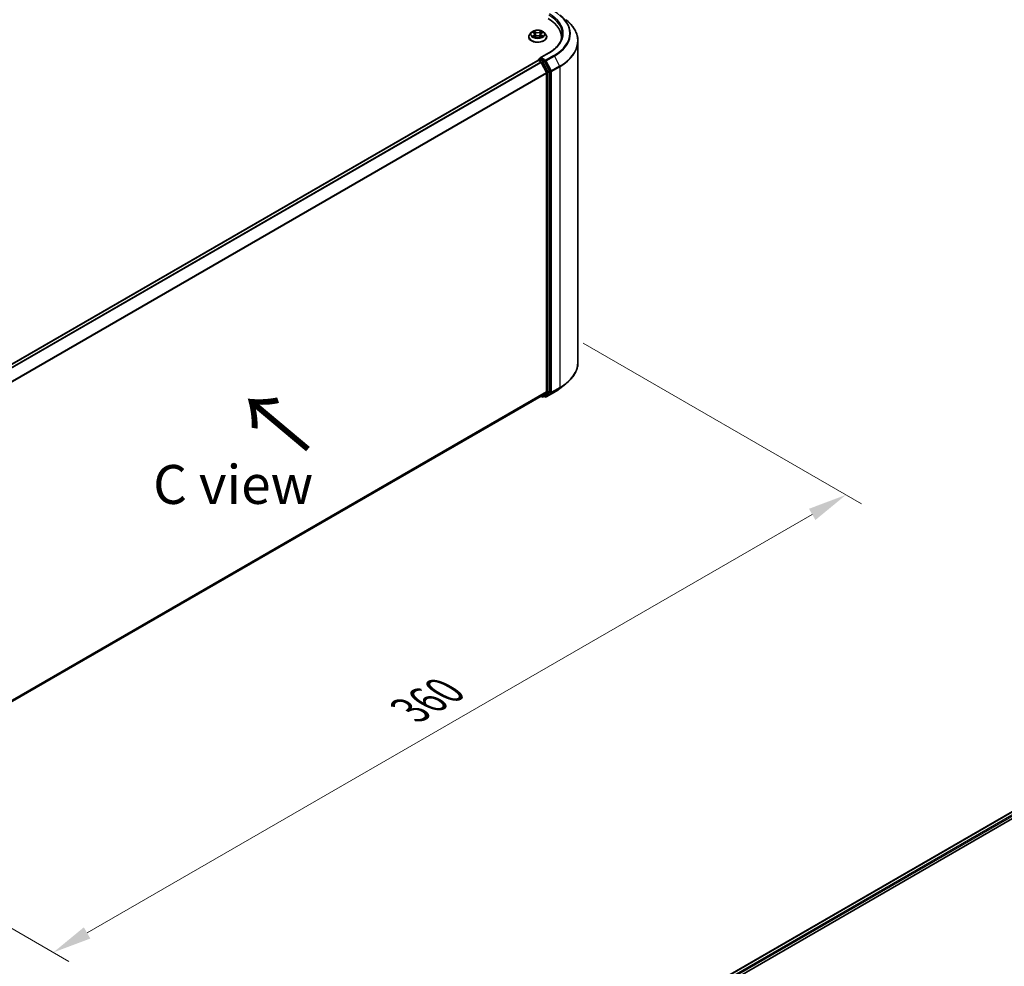
# Model space of a CAD drawing. Units: millimetres. Extents: x 0 to 7489, y 0 to 1405.
# Drawn here: x 186 to 344, y 448 to 600 of the extents above; entities that cross this region are included whole.
import ezdxf

# ---------------------------------------------------------------- set-up
doc = ezdxf.new("R2010")
doc.units = ezdxf.units.MM
doc.header["$LTSCALE"] = 2.5
doc.layers.get('Defpoints').update_dxf_attribs({"lineweight": 25})
for name, color, linetype, lineweight in [('Dimension (ISO)', 7, 'Continuous', 18), ('Symbol (ISO)', 7, 'Continuous', 18), ('Visible (ISO)', 7, 'Continuous', 35), ('Visible Narrow (ISO)', 7, 'Continuous', 25)]:
    doc.layers.add(name, color=color, linetype=linetype, lineweight=lineweight)
doc.styles.add('Note Text (TK)', font='MS PGothic.ttf')
doc.dimstyles.new('Default - Method 1b (TK)', dxfattribs={"dimscale": 2.5, "dimtxt": 2.5, "dimasz": 2.5, "dimexe": 1, "dimexo": 1.5, "dimgap": 1, "dimtad": 1, "dimrnd": 1e-08, "dimdsep": 46, "dimtxsty": 'Note Text (TK)', "dimcen": 0.09, "dimdle": 5, "dimclrd": 100, "dimclre": 100, "dimclrt": 7, "dimadec": 1, "dimazin": 1, "dimtfac": 1, "dimtmove": 0, "dimatfit": 3, "dimfxl": 1, "dimtolj": 1, "dimlwd": -1, "dimlwe": -1, "dimarcsym": 0})

# ---------------------------------------------------------------- blocks, each defined once
blk = doc.blocks.new('*D25')
at = {"layer": 'Defpoints', "color": 0}
for p in [(272.72, 550.39), (145.44, 476.91), (191.41, 450.37)]:
    blk.add_point(p, dxfattribs=at)
at = {"layer": 'Dimension (ISO)', "color": 100}
for p, q in [((276.47, 548.23), (321.18, 522.41)), ((313.27, 520.73), (196.82, 453.5)), ((149.19, 474.74), (193.91, 448.93))]:
    blk.add_line(p, q, dxfattribs=at)
for points in [[(312.75, 521.63), (313.79, 519.83), (318.68, 523.86)], [(196.3, 454.4), (197.34, 452.59), (191.41, 450.37)]]:
    blk.add_solid(points, dxfattribs=at)
at = {"layer": 'Dimension (ISO)', "color": 7, "insert": (248.68, 489.27), "char_height": 6.25, "attachment_point": 4, "rotation": 30, "style": 'Note Text (TK)'}
blk.add_mtext('\\A1;{\\Q-30.000;\\W0.816;\\H0.816x;360}', dxfattribs=at)

msp = doc.modelspace()

# ---------------------------------------------------------------- linework, layer by layer
at = {"layer": 'Visible (ISO)'}
for p, q in [((268.162, 598.1486), (267.914, 597.8719)), ((268.4049, 598.179), (268.6178, 598.0517)), ((268.7489, 597.8768), (268.7899, 597.4951)), ((269.6259, 597.8768), (269.5849, 597.4951)), ((269.757, 598.0517), (269.9699, 598.179)), ((269.9698, 598.179), (269.9699, 598.1791)), ((270.2128, 598.1486), (270.4608, 597.8719)), ((267.7374, 597.4303), (267.7374, 597.4469)), ((268.6568, 597.4209), (268.8786, 597.5445)), ((269.4963, 597.5445), (269.718, 597.4209)), ((270.6374, 597.4303), (270.6374, 597.4469)), ((273.0019, 597.0347), (273.0019, 597.3894)), ((275.6519, 545.178), (275.6519, 596.7327)), ((270.9862, 594.8861), (269.6031, 594.0876)), ((159.6565, 530.4057), (269.2185, 593.6614)), ((269.2495, 593.6744), (269.2495, 593.6683)), ((269.2935, 593.654), (269.6681, 593.4377)), ((269.3245, 593.8043), (269.5767, 593.9498)), ((270.2334, 593.6012), (269.647, 593.9397)), ((269.7495, 593.3466), (270.577, 591.7222)), ((271.1074, 591.9545), (270.3149, 593.5101)), ((270.6016, 591.6296), (270.6016, 540.4831)), ((271.132, 540.455), (271.132, 591.8619)), ((272.7577, 540.9609), (273.7033, 541.7093)), ((161.1147, 477.029), (269.7431, 539.7456)), ((269.7034, 539.7227), (269.911, 539.6029)), ((270.577, 540.4189), (269.7495, 539.7501)), ((270.061, 539.6029), (270.3084, 539.7458)), ((270.4062, 539.6027), (270.2334, 539.7025)), ((270.3149, 539.7502), (271.1074, 540.3908)), ((270.5562, 539.6027), (271.8644, 540.358)), ((274.4159, 432.0102), (383.9778, 495.2658)), ((282.5823, 435.5886), (384.6287, 494.5051))]:
    msp.add_line(p, q, dxfattribs=at)
for centre, start, end in [((269.3995, 593.6744), 120, 180), ((269.986, 539.7328), 240, 300), ((270.4812, 539.7326), 240, 300)]:
    msp.add_arc(centre, 0.15, start, end, dxfattribs=at)
for centre, major_axis, start_param, end_param in [((265.6519, 597.3894), (7.35, 0), 6.17116049, 7.06858347), ((265.6519, 596.5729), (7.5, 0), 0.15296584, 0.20062952), ((269.2935, 593.5315), (-0.075, 0.1299), 5.49778714, 6.28318531), ((269.7531, 594.001), (-0.2121, 0), 4.71238898, 6.28318531), ((269.647, 594.0622), (-0.075, -0.1299), 5.49778714, 6.12363721), ((269.6681, 593.3152), (0.075, -0.1299), 1.48013644, 2.35619449), ((270.2334, 593.4787), (0.075, -0.1299), 1.48013644, 2.35619449), ((270.4956, 591.6909), (0.075, -0.1299), 0.78539816, 1.48013644), ((271.0259, 591.9231), (0.075, -0.1299), 0.78539816, 1.48013644), ((269.6681, 539.8755), (0.075, -0.1299), 0, 0.09065989), ((270.2334, 539.8757), (0.075, -0.1299), 0, 0.09065989), ((270.4956, 540.5444), (0.075, -0.1299), 0.09065989, 0.78539816), ((271.0259, 540.5162), (0.075, -0.1299), 0.09065989, 0.78539816)]:
    msp.add_ellipse(centre, major_axis=major_axis, ratio=0.57735027, start_param=start_param, end_param=end_param, dxfattribs=at)
for points, knots in [([(275.6519, 596.7327), (275.6519, 596.9825), (275.6245, 597.2323), (275.516, 597.727), (275.4348, 597.9719), (275.2205, 598.4523), (275.0874, 598.6879), (274.7722, 599.1461), (274.59, 599.3687), (274.18, 599.7978), (273.9521, 600.0043), (273.7033, 600.2014)], [2.35619449, 2.35619449, 2.35619449, 2.35619449, 2.482221939, 2.482221939, 2.608249389, 2.608249389, 2.734276838, 2.734276838, 2.860304287, 2.860304287, 2.986331736, 2.986331736, 2.986331736, 2.986331736]), ([(267.914, 597.8719), (267.8916, 597.8469), (267.8712, 597.8212), (267.8342, 597.768), (267.8177, 597.7407), (267.7891, 597.6846), (267.7769, 597.6559), (267.7573, 597.5974), (267.7499, 597.5676), (267.7399, 597.5075), (267.7374, 597.4772), (267.7374, 597.4469)], [3.449424205, 3.449424205, 3.449424205, 3.449424205, 3.544937527, 3.544937527, 3.64045085, 3.64045085, 3.735964172, 3.735964172, 3.831477495, 3.831477495, 3.926990817, 3.926990817, 3.926990817, 3.926990817]), ([(270.2128, 598.1486), (270.1514, 598.217), (270.0735, 598.2771), (269.8897, 598.3804), (269.7826, 598.423), (269.5527, 598.4851), (269.4301, 598.5047), (269.1814, 598.5198), (269.0554, 598.5154), (268.8117, 598.483), (268.694, 598.4549), (268.4777, 598.3769), (268.3792, 598.3268), (268.2453, 598.231), (268.2004, 598.1914), (268.162, 598.1486)], [1.26296478, 1.26296478, 1.26296478, 1.26296478, 1.5839777, 1.5839777, 1.9184063, 1.9184063, 2.25148375, 2.25148375, 2.58279719, 2.58279719, 2.9145331, 2.9145331, 3.24851107, 3.24851107, 3.4494242, 3.4494242, 3.4494242, 3.4494242]), ([(268.4539, 598.1497), (268.4241, 598.1835), (268.3787, 598.2028), (268.3352, 598.2123), (268.3347, 598.2124), (268.3342, 598.2125)], [0.0019022161, 0.0019022161, 0.0019022161, 0.0019022161, 0.0320559737, 0.0320559737, 0.0323943032, 0.0323943032, 0.0323943032, 0.0323943032]), ([(268.3342, 598.2125), (268.3347, 598.2124), (268.3351, 598.2122), (268.3396, 598.2105), (268.3436, 598.2089), (268.3476, 598.2073)], [-0.03239430317, -0.03239430317, -0.03239430317, -0.03239430317, -0.03205597372, -0.03205597372, -0.02897275834, -0.02897275834, -0.02897275834, -0.02897275834]), ([(268.6118, 598.3706), (268.6116, 598.3708), (268.6114, 598.371), (268.6109, 598.3714), (268.6106, 598.3717), (268.6103, 598.3719)], [-0.000230599076, -0.000230599076, -0.000230599076, -0.000230599076, 0, 0, 0.000338329447, 0.000338329447, 0.000338329447, 0.000338329447]), ([(268.6103, 598.3719), (268.6105, 598.3716), (268.6107, 598.3714), (268.611, 598.3709), (268.6111, 598.3707), (268.6112, 598.3705)], [-0.000338329447, -0.000338329447, -0.000338329447, -0.000338329447, 0, 0, 0.000241517914, 0.000241517914, 0.000241517914, 0.000241517914]), ([(268.7489, 597.8768), (268.7475, 597.8904), (268.7443, 597.9039), (268.735, 597.9302), (268.7287, 597.943), (268.7134, 597.9677), (268.7043, 597.9795), (268.6836, 598.0022), (268.672, 598.0129), (268.6466, 598.0332), (268.6327, 598.0428), (268.6178, 598.0517)], [0.847301519, 0.847301519, 0.847301519, 0.847301519, 0.988509822, 0.988509822, 1.129718125, 1.129718125, 1.270926428, 1.270926428, 1.412134731, 1.412134731, 1.553343034, 1.553343034, 1.553343034, 1.553343034]), ([(269.757, 598.0517), (269.7421, 598.0428), (269.7283, 598.0332), (269.7028, 598.0129), (269.6912, 598.0022), (269.6705, 597.9795), (269.6614, 597.9677), (269.6461, 597.943), (269.6399, 597.9302), (269.6305, 597.9039), (269.6274, 597.8904), (269.6259, 597.8768)], [3.159045946, 3.159045946, 3.159045946, 3.159045946, 3.300254249, 3.300254249, 3.441462552, 3.441462552, 3.582670855, 3.582670855, 3.723879158, 3.723879158, 3.865087461, 3.865087461, 3.865087461, 3.865087461]), ([(269.7029, 598.2658), (269.731, 598.3046), (269.747, 598.3445), (269.7642, 598.3714), (269.7643, 598.3716), (269.7645, 598.3719)], [0, 0, 0, 0, 0.0320559737, 0.0320559737, 0.0323943032, 0.0323943032, 0.0323943032, 0.0323943032]), ([(269.7645, 598.3719), (269.7642, 598.3717), (269.7639, 598.3714), (269.761, 598.3688), (269.7584, 598.3664), (269.7558, 598.364)], [-0.03239430317, -0.03239430317, -0.03239430317, -0.03239430317, -0.03205597372, -0.03205597372, -0.02897275834, -0.02897275834, -0.02897275834, -0.02897275834]), ([(270.0406, 598.2125), (270.0401, 598.2124), (270.0396, 598.2123), (270.0388, 598.2121), (270.0385, 598.2121), (270.0381, 598.212)], [-0.000338329447, -0.000338329447, -0.000338329447, -0.000338329447, 0, 0, 0.000241517914, 0.000241517914, 0.000241517914, 0.000241517914]), ([(270.0384, 598.2117), (270.0387, 598.2118), (270.039, 598.2119), (270.0397, 598.2122), (270.0402, 598.2124), (270.0406, 598.2125)], [-0.000230599076, -0.000230599076, -0.000230599076, -0.000230599076, 0, 0, 0.000338329447, 0.000338329447, 0.000338329447, 0.000338329447]), ([(270.6374, 597.4469), (270.6374, 597.4772), (270.6349, 597.5075), (270.6249, 597.5676), (270.6175, 597.5974), (270.5979, 597.6559), (270.5857, 597.6846), (270.5571, 597.7407), (270.5406, 597.768), (270.5037, 597.8212), (270.4832, 597.8469), (270.4608, 597.8719)], [0.785398163, 0.785398163, 0.785398163, 0.785398163, 0.880911486, 0.880911486, 0.976424808, 0.976424808, 1.071938131, 1.071938131, 1.167451453, 1.167451453, 1.262964775, 1.262964775, 1.262964775, 1.262964775]), ([(273.1519, 597.8793), (273.1519, 597.6617), (273.1223, 597.444), (273.0038, 597.0122), (272.9149, 596.798), (272.6786, 596.3781), (272.5311, 596.1723), (272.1801, 595.7746), (271.9767, 595.5828), (271.5184, 595.2186), (271.2636, 595.0463), (270.9862, 594.8861)], [3.926990817, 3.926990817, 3.926990817, 3.926990817, 4.08407045, 4.08407045, 4.241150082, 4.241150082, 4.398229715, 4.398229715, 4.555309348, 4.555309348, 4.71238898, 4.71238898, 4.71238898, 4.71238898]), ([(267.7374, 597.4303), (267.7374, 597.3409), (267.761, 597.2517), (267.8524, 597.0808), (267.9219, 596.9995), (268.1012, 596.8521), (268.2126, 596.7865), (268.4646, 596.6795), (268.6052, 596.6382), (268.901, 596.5838), (269.056, 596.5706), (269.3652, 596.5735), (269.5192, 596.5896), (269.8114, 596.6493), (269.9494, 596.6931), (270.1959, 596.8048), (270.3042, 596.8728), (270.4791, 597.027), (270.5458, 597.1133), (270.6203, 597.2779), (270.6374, 597.354), (270.6374, 597.4303)], [3.92699082, 3.92699082, 3.92699082, 3.92699082, 4.2267014, 4.2267014, 4.53911238, 4.53911238, 4.86360542, 4.86360542, 5.18933336, 5.18933336, 5.51408383, 5.51408383, 5.83843868, 5.83843868, 6.16327278, 6.16327278, 6.48907018, 6.48907018, 6.81298523, 6.81298523, 7.06858347, 7.06858347, 7.06858347, 7.06858347]), ([(268.3364, 597.547), (268.3361, 597.5469), (268.3358, 597.5468), (268.3351, 597.5465), (268.3347, 597.5463), (268.3342, 597.5461)], [-0.000230599076, -0.000230599076, -0.000230599076, -0.000230599076, 0, 0, 0.000338329447, 0.000338329447, 0.000338329447, 0.000338329447]), ([(268.3342, 597.5461), (268.3347, 597.5462), (268.3352, 597.5463), (268.336, 597.5465), (268.3364, 597.5466), (268.3367, 597.5467)], [-0.000338329447, -0.000338329447, -0.000338329447, -0.000338329447, 0, 0, 0.000241517914, 0.000241517914, 0.000241517914, 0.000241517914]), ([(268.5016, 597.5279), (268.5106, 597.5204), (268.5204, 597.5129), (268.5414, 597.4978), (268.5526, 597.4903), (268.5765, 597.4755), (268.5891, 597.4682), (268.6156, 597.4538), (268.6295, 597.4468), (268.6525, 597.436), (268.6612, 597.4321), (268.6701, 597.4283)], [4.534916607, 4.534916607, 4.534916607, 4.534916607, 4.605062038, 4.605062038, 4.675207469, 4.675207469, 4.7453529, 4.7453529, 4.815498331, 4.815498331, 4.856375894, 4.856375894, 4.856375894, 4.856375894]), ([(268.6657, 597.4258), (268.6414, 597.4273), (268.6265, 597.4118), (268.6107, 597.3873), (268.6105, 597.387), (268.6103, 597.3867)], [0.0024310368, 0.0024310368, 0.0024310368, 0.0024310368, 0.0320559737, 0.0320559737, 0.0323943032, 0.0323943032, 0.0323943032, 0.0323943032]), ([(268.6103, 597.3867), (268.6106, 597.387), (268.6109, 597.3873), (268.6138, 597.3898), (268.6164, 597.3921), (268.6191, 597.3943)], [-0.03239430317, -0.03239430317, -0.03239430317, -0.03239430317, -0.03205597372, -0.03205597372, -0.02897275834, -0.02897275834, -0.02897275834, -0.02897275834]), ([(269.4963, 597.5445), (269.4629, 597.5631), (269.425, 597.5785), (269.3434, 597.6019), (269.2997, 597.6099), (269.2103, 597.6179), (269.1646, 597.6179), (269.0751, 597.6099), (269.0314, 597.6019), (268.9498, 597.5785), (268.9119, 597.5631), (268.8786, 597.5445)], [1.58824962, 1.58824962, 1.58824962, 1.58824962, 1.89542757, 1.89542757, 2.20260552, 2.20260552, 2.50978346, 2.50978346, 2.81696141, 2.81696141, 3.12413936, 3.12413936, 3.12413936, 3.12413936]), ([(269.7047, 597.4283), (269.7136, 597.4321), (269.7223, 597.436), (269.7453, 597.4468), (269.7592, 597.4538), (269.7858, 597.4682), (269.7984, 597.4755), (269.8222, 597.4903), (269.8334, 597.4978), (269.8544, 597.5129), (269.8642, 597.5204), (269.8733, 597.5279)], [6.139198394, 6.139198394, 6.139198394, 6.139198394, 6.180075957, 6.180075957, 6.250221388, 6.250221388, 6.320366819, 6.320366819, 6.390512249, 6.390512249, 6.46065768, 6.46065768, 6.46065768, 6.46065768]), ([(269.7631, 597.388), (269.7633, 597.3878), (269.7634, 597.3877), (269.7639, 597.3873), (269.7642, 597.387), (269.7645, 597.3867)], [-0.000230599076, -0.000230599076, -0.000230599076, -0.000230599076, 0, 0, 0.000338329447, 0.000338329447, 0.000338329447, 0.000338329447]), ([(269.7645, 597.3867), (269.7643, 597.387), (269.7642, 597.3873), (269.7638, 597.3878), (269.7637, 597.388), (269.7636, 597.3882)], [-0.000338329447, -0.000338329447, -0.000338329447, -0.000338329447, 0, 0, 0.000241517914, 0.000241517914, 0.000241517914, 0.000241517914]), ([(269.9155, 597.5478), (269.9449, 597.5534), (269.9935, 597.5561), (270.0396, 597.5463), (270.0401, 597.5462), (270.0406, 597.5461)], [0, 0, 0, 0, 0.0320559737, 0.0320559737, 0.0323943032, 0.0323943032, 0.0323943032, 0.0323943032]), ([(270.0406, 597.5461), (270.0402, 597.5463), (270.0397, 597.5465), (270.0353, 597.5481), (270.0312, 597.5496), (270.0272, 597.551)], [-0.03239430317, -0.03239430317, -0.03239430317, -0.03239430317, -0.03205597372, -0.03205597372, -0.02897275834, -0.02897275834, -0.02897275834, -0.02897275834]), ([(269.5767, 593.9498), (269.5831, 593.9536), (269.5939, 593.9555), (269.6192, 593.9525), (269.6336, 593.9475), (269.647, 593.9397)], [0.038953354, 0.038953354, 0.038953354, 0.038953354, 0.0503345484, 0.0503345484, 0.0617157428, 0.0617157428, 0.0617157428, 0.0617157428]), ([(275.6519, 545.178), (275.6519, 544.9282), (275.6245, 544.6784), (275.516, 544.1837), (275.4348, 543.9388), (275.2205, 543.4584), (275.0874, 543.2228), (274.7722, 542.7646), (274.59, 542.542), (274.18, 542.1129), (273.9521, 541.9064), (273.7033, 541.7093)], [3.926990817, 3.926990817, 3.926990817, 3.926990817, 4.053018266, 4.053018266, 4.179045715, 4.179045715, 4.305073165, 4.305073165, 4.431100614, 4.431100614, 4.557128063, 4.557128063, 4.557128063, 4.557128063]), ([(271.8644, 540.358), (271.9291, 540.3953), (271.9928, 540.4333), (272.1182, 540.5103), (272.1799, 540.5494), (272.3012, 540.6288), (272.3608, 540.669), (272.478, 540.7506), (272.5355, 540.7919), (272.6483, 540.8756), (272.7036, 540.918), (272.7577, 540.9609)], [1.570796327, 1.570796327, 1.570796327, 1.570796327, 1.60184851, 1.60184851, 1.632900694, 1.632900694, 1.663952877, 1.663952877, 1.695005061, 1.695005061, 1.726057244, 1.726057244, 1.726057244, 1.726057244])]:
    msp.add_open_spline(points, degree=3, knots=knots, dxfattribs=at)
for points in [[(268.3476, 598.2073), (268.3671, 598.1993), (268.3866, 598.1899), (268.405, 598.179)], [(269.7558, 598.364), (269.731, 598.3409), (269.7059, 598.3123), (269.6777, 598.2849)], [(268.6191, 597.3943), (268.6314, 597.4046), (268.6439, 597.4137), (268.6568, 597.421)], [(270.0272, 597.551), (269.9893, 597.5641), (269.951, 597.5722), (269.9221, 597.5776)]]:
    msp.add_open_spline(points, degree=3, dxfattribs=at)
at = {"layer": 'Visible Narrow (ISO)'}
for p, q in [((268.3342, 598.2125), (268.605, 598.0506)), ((268.8907, 598.2156), (268.6103, 598.3719)), ((268.6971, 598.2849), (268.8734, 598.1866)), ((268.8482, 597.8325), (268.7587, 598.1556)), ((268.8734, 598.1866), (268.8482, 597.8325)), ((269.7645, 598.3719), (269.4841, 598.2156)), ((269.5014, 598.1866), (269.6777, 598.2849)), ((269.5014, 598.1866), (269.5266, 597.8325)), ((269.6162, 598.1556), (269.5266, 597.8325)), ((269.7698, 598.0506), (270.0406, 598.2125)), ((268.605, 597.708), (268.3342, 597.5461)), ((268.4527, 597.5776), (268.6229, 597.6794)), ((268.543, 597.4969), (268.5251, 597.5257)), ((268.6103, 597.3867), (268.8907, 597.5431)), ((268.6229, 597.6794), (268.6405, 597.4417)), ((268.642, 597.421), (268.642, 597.4209)), ((268.6427, 597.4122), (268.6427, 597.4122)), ((269.4841, 597.5431), (269.7645, 597.3867)), ((269.7321, 597.4122), (269.7321, 597.4122)), ((269.7328, 597.421), (269.7328, 597.4209)), ((269.7519, 597.6794), (269.7343, 597.4417)), ((269.7519, 597.6794), (269.9221, 597.5776)), ((270.0406, 597.5461), (269.7698, 597.708)), ((269.8497, 597.5257), (269.8318, 597.4969)), ((269.7531, 594.1234), (271.0612, 594.8787)), ((159.7005, 530.3804), (269.2935, 593.654)), ((160.0751, 530.1642), (269.6681, 593.4377)), ((160.1947, 530.0951), (269.7495, 593.3466)), ((269.3995, 593.7968), (269.647, 593.9397)), ((269.986, 593.4583), (269.3995, 593.7968)), ((269.7471, 593.3512), (269.8799, 593.2746)), ((270.4812, 593.7031), (269.7531, 594.1234)), ((269.8799, 593.2746), (270.6723, 591.719)), ((270.2334, 593.6012), (269.986, 593.4583)), ((270.0674, 593.3672), (270.3149, 593.5101)), ((270.8599, 591.8116), (270.0674, 593.3672)), ((270.2334, 593.6012), (270.3752, 593.5193)), ((270.3752, 593.5193), (271.2027, 591.895)), ((271.7894, 594.4583), (270.4812, 593.7031)), ((270.5627, 593.6119), (271.8709, 594.3672)), ((271.3902, 591.9876), (270.5627, 593.6119)), ((271.8709, 594.3672), (272.6984, 592.7428)), ((161.0719, 528.4994), (270.577, 591.7222)), ((161.1104, 528.4149), (270.6016, 591.6296)), ((270.6723, 591.719), (270.6723, 540.3121)), ((271.1074, 591.9545), (270.8599, 591.8116)), ((270.8845, 591.719), (271.132, 591.8619)), ((270.8845, 540.3121), (270.8845, 591.719)), ((271.2027, 591.895), (271.2027, 540.3403)), ((272.6984, 592.7428), (271.3902, 591.9876)), ((271.4148, 591.895), (272.7229, 592.6502)), ((271.4148, 540.3403), (271.4148, 591.895)), ((272.7229, 592.6502), (272.7229, 541.0955)), ((271.3902, 540.276), (272.6984, 541.0313)), ((272.7229, 541.0955), (271.4148, 540.3403)), ((271.8709, 540.3624), (272.6984, 541.0313)), ((161.1147, 477.2708), (270.6016, 540.4831)), ((161.1147, 477.2208), (270.577, 540.4189)), ((161.1147, 477.0297), (269.7495, 539.7501)), ((269.8799, 539.6716), (269.7471, 539.7482)), ((270.6723, 540.3121), (269.8799, 539.6716)), ((270.0674, 539.6074), (270.8599, 540.2479)), ((270.3149, 539.7502), (270.0674, 539.6074)), ((270.3752, 539.6714), (270.2774, 539.7279)), ((271.2027, 540.3403), (270.3752, 539.6714)), ((271.8709, 540.3624), (270.5627, 539.6072)), ((270.5627, 539.6072), (271.3902, 540.276)), ((270.8599, 540.2479), (271.1074, 540.3908)), ((271.132, 540.455), (270.8845, 540.3121)), ((274.4598, 431.9849), (384.0528, 495.2584)), ((274.8283, 431.7651), (384.4274, 495.0421)), ((281.2259, 435.2138), (384.5335, 494.8584))]:
    msp.add_line(p, q, dxfattribs=at)
for centre, major_axis, ratio, start_param, end_param in [((265.6519, 597.8793), (7.5, 0), 0.57735027, 0, 0.78539816), ((265.6519, 598.0018), (7.65, 0), 0.57735027, 5.49778714, 7.06858347), ((265.6519, 598.0018), (8.6797, 0), 0.57735027, 5.49778714, 7.06858347), ((265.6519, 597.9577), (8.795, 0), 0.57735027, 5.49778714, 6.91332255), ((265.6519, 596.8111), (9.9652, 0), 0.57735027, 5.49778714, 6.91332255), ((269.1874, 597.4914), (-1.4338, 0), 0.57735027, 5.8056187, 9.90234457), ((269.1874, 597.8422), (-1.1546, 0), 0.57735027, 5.8056187, 9.90234457), ((269.1874, 597.8793), (-1.03, 0), 0.57735027, 5.30710262, 5.68847167), ((269.1874, 597.7659), (0.8061, 0), 0.57735027, 2.17629431, 2.42062218), ((268.605, 598.0302), (0.0128, 0.0215), 0.58733849, 0, 0.79427846), ((268.2978, 597.8793), (0.4271, 0), 0.57735027, 5.51524044, 7.05113018), ((268.2978, 597.8607), (0.452, 0), 0.57735027, 5.51524044, 6.34508866), ((268.6798, 598.2763), (-0.0204, -0.0144), 0.18497367, 1.04331702, 2.43849919), ((268.6139, 598.1723), (0.1058, -0.2115), 0.54762693, 1.22702055, 1.84227642), ((268.7414, 598.147), (-0.0241, -0.0067), 0.22291783, 3.85158054, 5.20700366), ((268.8309, 597.824), (-0.0241, -0.0067), 0.22288452, 3.85157383, 5.20261978), ((268.8907, 598.1952), (-0.0122, -0.0218), 0.56718618, 3.91841516, 5.40194502), ((269.1874, 598.3743), (0.452, 0), 0.57735027, 3.94444411, 5.48033385), ((269.1874, 598.3929), (-0.4271, 0), 0.57735027, 0.80285146, 2.3387412), ((269.4841, 598.1952), (0.0122, -0.0218), 0.56718618, 0.88124028, 2.36477015), ((269.5439, 597.824), (-0.0241, 0.0067), 0.22288452, 4.22215818, 5.57320413), ((270.077, 597.8793), (-0.4271, 0), 0.57735027, 5.51524044, 7.05113018), ((269.7609, 598.1723), (-0.1058, -0.2115), 0.54762693, 4.44090888, 5.05616476), ((269.6335, 598.147), (-0.0241, 0.0067), 0.22291783, 4.2177743, 5.57319742), ((270.077, 597.8607), (-0.452, 0), 0.57735027, 6.22128195, 7.05113018), ((269.1874, 597.7659), (0.8061, 0), 0.57735027, 0.72097047, 0.96529834), ((269.695, 598.2763), (-0.0204, 0.0144), 0.18497367, 0.70309346, 2.09827563), ((269.7698, 598.0302), (-0.0128, 0.0215), 0.58733849, 5.48890685, 6.28318531), ((269.1874, 597.8793), (-1.03, 0), 0.57735027, 3.7363063, 4.11767534), ((269.1874, 597.4469), (-1.45, 0), 0.57735027, 0, 3.14159265), ((269.1874, 597.4303), (1.45, 0), 0.57735027, 3.14159265, 6.28318531), ((269.1874, 597.8793), (1.03, 0), 0.57735027, 3.7363063, 4.11767534), ((268.4706, 597.5694), (-0.0048, -0.0245), 0.77975364, 4.52690487, 5.92208704), ((268.3941, 597.3832), (-0.0789, -0.1882), 0.71221962, 2.67200967, 3.28726555), ((268.543, 597.5175), (-0.0212, -0.0132), 0.72973605, 5.16344533, 5.77548257), ((268.605, 597.6876), (0.0128, -0.0215), 0.58733849, 0.86378433, 2.3473142), ((268.8907, 597.5227), (-0.0122, 0.0218), 0.56718618, 5.5063628, 6.28318531), ((269.1874, 597.3657), (0.4271, 0), 0.57735027, 0.80285146, 2.3387412), ((269.4841, 597.5227), (0.0122, 0.0218), 0.56718618, 0, 0.7768225), ((269.7698, 597.6876), (-0.0128, -0.0215), 0.58733849, 3.93587111, 5.41940097), ((269.1874, 597.8793), (1.03, 0), 0.57735027, 5.30710262, 5.68847167), ((269.9807, 597.3832), (0.0789, -0.1882), 0.71221962, 2.99591976, 3.61117564), ((269.8318, 597.5175), (-0.0212, 0.0132), 0.72973605, 3.64929539, 4.26133263), ((269.9042, 597.5694), (0.0048, -0.0245), 0.77975364, 0.36109827, 1.75628044), ((265.6519, 596.7327), (10, 0), 0.57735027, 5.49778714, 6.28318531), ((271.0612, 594.7562), (-0.075, 0.1299), 0.57735027, 5.49778714, 6.28318531), ((269.3995, 593.6744), (-0.15, 0), 0.57735027, 0, 0.07012361), ((269.3995, 593.6744), (0.075, 0.1299), 0.57735027, 0.78539816, 2.06167901), ((269.3995, 593.6744), (-0.075, 0.1299), 0.57735027, 5.49778714, 6.28318531), ((269.986, 593.3358), (0.075, 0.1299), 0.57735027, 0.78539816, 2.35619449), ((269.986, 593.3358), (-0.1337, -0.0681), 0.07392213, 0.61742098, 2.18821731), ((269.986, 593.3358), (-0.075, 0.1299), 0.57735027, 4.62172909, 5.49778714), ((270.4812, 593.5806), (0.075, 0.1299), 0.57735027, 0.78539816, 2.35619449), ((270.4812, 593.5806), (-0.1337, -0.0681), 0.07392213, 0.61742098, 2.18821731), ((270.4812, 593.5806), (-0.075, 0.1299), 0.57735027, 4.62172909, 5.49778714), ((271.7894, 594.3358), (0.075, -0.1299), 0.57735027, 1.48013644, 2.35619449), ((270.7784, 591.7802), (0.1337, 0.0681), 0.07392213, 3.75901364, 5.32980996), ((270.7784, 591.7802), (-0.15, 0), 0.57735027, 0.78539816, 2.35619449), ((270.7784, 591.7802), (-0.075, 0.1299), 0.57735027, 3.92699082, 4.62172909), ((271.3087, 591.9562), (0.1337, 0.0681), 0.07392213, 3.75901364, 5.32980996), ((271.3087, 591.9562), (-0.15, 0), 0.57735027, 0.78539816, 2.35619449), ((271.3087, 591.9562), (-0.075, 0.1299), 0.57735027, 3.92699082, 4.62172909), ((272.6169, 592.7115), (-0.075, 0.1299), 0.57735027, 3.92699082, 4.62172909), ((265.6519, 545.178), (10, 0), 0.57735027, 5.49778714, 6.28318531), ((265.6519, 543.953), (-8.795, 0), 0.57735027, 2.35619449, 2.51145541), ((265.6519, 545.0996), (9.9652, 0), 0.57735027, 5.49778714, 5.65304806), ((272.6169, 541.1567), (0.075, -0.1299), 0.57735027, 0.09065989, 0.78539816), ((269.986, 539.7328), (-0.075, -0.1299), 0.57735027, 5.49778714, 6.28318531), ((269.986, 539.7328), (0.0943, -0.1167), 0.8131434, 4.58504495, 6.15584128), ((269.986, 539.7328), (0.075, -0.1299), 0.57735027, 0, 0.09065989), ((270.4812, 539.7326), (-0.075, -0.1299), 0.57735027, 5.49778714, 6.28318531), ((270.4812, 539.7326), (0.0943, -0.1167), 0.8131434, 4.58504495, 6.15584128), ((270.4812, 539.7326), (0.075, -0.1299), 0.57735027, 0, 0.09065989), ((270.7784, 540.3733), (0.15, 0), 0.57735027, 3.92699082, 5.49778714), ((270.7784, 540.3733), (0.0943, -0.1167), 0.8131434, 4.58504495, 6.15584128), ((270.7784, 540.3733), (0.075, -0.1299), 0.57735027, 0.09065989, 0.78539816), ((271.3087, 540.4015), (0.15, 0), 0.57735027, 3.92699082, 5.49778714), ((271.3087, 540.4015), (0.0943, -0.1167), 0.8131434, 4.58504495, 6.15584128), ((271.3087, 540.4015), (0.075, -0.1299), 0.57735027, 0.09065989, 0.78539816), ((271.7894, 540.4879), (0.075, -0.1299), 0.57735027, 0, 0.09065989)]:
    msp.add_ellipse(centre, major_axis=major_axis, ratio=ratio, start_param=start_param, end_param=end_param, dxfattribs=at)
msp.add_ellipse((269.1874, 597.8793), major_axis=(1.0707, 0), ratio=0.57735027, dxfattribs=at)
for points in [[(268.6112, 598.3705), (268.6281, 598.3439), (268.644, 598.3043), (268.6719, 598.2658)], [(268.6971, 598.2849), (268.6662, 598.315), (268.6389, 598.3465), (268.6118, 598.3706)], [(268.6719, 598.2658), (268.6972, 598.2307), (268.7171, 598.1898), (268.7286, 598.1486)], [(268.7286, 598.1486), (268.7585, 598.0409), (268.7884, 597.9332), (268.8182, 597.8256)], [(268.8182, 597.8256), (268.8434, 597.7348), (268.8727, 597.6457), (268.9079, 597.5595)], [(268.9317, 597.5699), (268.8991, 597.6552), (268.8717, 597.7431), (268.8482, 597.8325)], [(269.5266, 597.8325), (269.5031, 597.7431), (269.4757, 597.6552), (269.4431, 597.5699)], [(269.4669, 597.5595), (269.5021, 597.6457), (269.5314, 597.7348), (269.5566, 597.8256)], [(269.5566, 597.8256), (269.5865, 597.9332), (269.6163, 598.0409), (269.6462, 598.1486)], [(269.6462, 598.1486), (269.6577, 598.1898), (269.6776, 598.2307), (269.7029, 598.2658)], [(270.0381, 598.212), (269.9954, 598.2025), (269.9505, 598.1832), (269.9209, 598.1497)], [(269.9699, 598.1791), (269.9918, 598.192), (270.0153, 598.2029), (270.0384, 598.2117)], [(268.4527, 597.5776), (268.421, 597.5716), (268.3779, 597.5624), (268.3364, 597.547)], [(268.3367, 597.5467), (268.3821, 597.556), (268.4301, 597.5533), (268.4594, 597.5478)], [(268.4594, 597.5478), (268.4749, 597.5449), (268.4892, 597.5381), (268.5015, 597.5279)], [(269.7636, 597.3882), (269.748, 597.412), (269.7332, 597.4273), (269.7091, 597.4258)], [(269.718, 597.421), (269.7335, 597.4123), (269.7483, 597.4009), (269.7631, 597.388)], [(269.8733, 597.5279), (269.8856, 597.5381), (269.8999, 597.5449), (269.9155, 597.5478)]]:
    msp.add_open_spline(points, degree=3, dxfattribs=at)

# ---------------------------------------------------------------- texts
at = {"layer": 'Symbol (ISO)', "color": 7, "insert": (232.8208, 531.0123), "char_height": 10, "attachment_point": 4, "rotation": 140, "line_spacing_factor": 1.5, "style": 'Note Text (TK)'}
msp.add_mtext('\\fＭＳ Ｐゴシック|b0|i0;{\\H10.0000;→}', dxfattribs=at)
at = {"layer": 'Symbol (ISO)', "color": 7, "insert": (220.2769, 525.5381), "char_height": 6.25, "attachment_point": 5, "line_spacing_factor": 1.5, "style": 'Note Text (TK)'}
msp.add_mtext('\\fＭＳ Ｐゴシック|b0|i0;C view', dxfattribs=at)

# ---------------------------------------------------------------- dimensions: what is measured, and where the dimension line sits
at = {"layer": 'Dimension (ISO)', "color": 100}
dim = msp.add_linear_dim(base=(191.4057, 450.3719), p1=(272.7229, 550.3928), p2=(145.4437, 476.9081), angle=30, text='{\\Q-30.000;\\W0.816;\\H0.816x;<>}', dimstyle='Default - Method 1b (TK)', override={"dimgap": 1, "dimdec": 2, "dimlfac": 2.44949, "dimtol": 0, "dimlim": 0, "dimtp": 0, "dimtm": 0, "dimtdec": 2, "dimtofl": 0, "dimatfit": 1}, dxfattribs=at)
dim.commit()
dim.dimension.update_dxf_attribs({"geometry": '*D25', "text_midpoint": (255.0453, 487.1143), "dimtype": 160})

doc.saveas('drawing.dxf')
